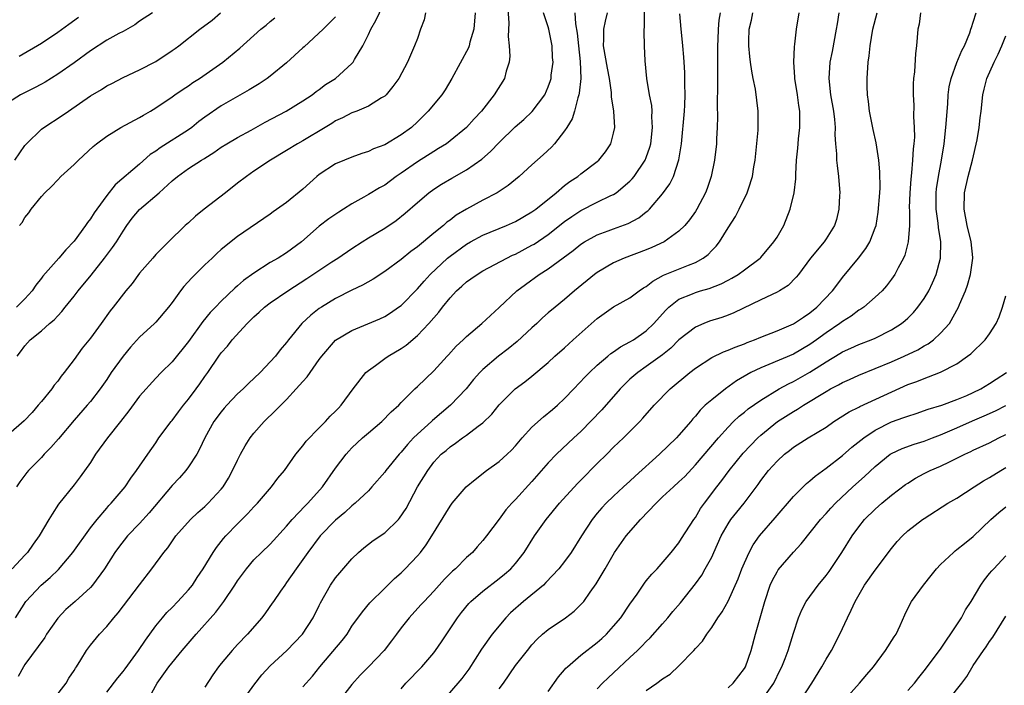
# Model space of a CAD drawing. Units: inches. Extents: x 2535000 to 2538000, y 1560000 to 1563000.
# Drawn here: x 2535092 to 2535213, y 1560649 to 1560730 of the extents above; entities that cross this region are included whole.
import ezdxf

# ---------------------------------------------------------------- set-up
doc = ezdxf.new("R2010")
doc.units = ezdxf.units.IN
doc.header["$MEASUREMENT"] = 0
doc.layers.add('LD25351560_2ft', color=253, linetype='Continuous')

msp = doc.modelspace()

# ---------------------------------------------------------------- linework, layer by layer
at = {"layer": 'LD25351560_2ft'}
for points, elevation in [([(2535092.05, 1560689), (2535092.45, 1560689.55), (2535093, 1560690.26), (2535093.65, 1560691), (2535095, 1560692.09), (2535096.01, 1560693), (2535096.55, 1560693.45), (2535097, 1560693.96), (2535097.52, 1560694.48), (2535097.91, 1560695), (2535099, 1560696.34), (2535099.5, 1560697), (2535101.08, 1560698.92), (2535102.73, 1560701), (2535103.71, 1560702.29), (2535104.18, 1560703), (2535105, 1560704.3), (2535105.47, 1560705), (2535106.12, 1560705.88), (2535107, 1560706.94), (2535109.41, 1560709), (2535111, 1560710.46), (2535111.65, 1560711), (2535113, 1560711.95), (2535114.59, 1560713), (2535114.86, 1560713.14), (2535115, 1560713.24), (2535116.08, 1560713.92), (2535117, 1560714.56), (2535117.7, 1560715), (2535119, 1560715.76), (2535120.66, 1560716.66), (2535122.38, 1560717.62), (2535124.96, 1560719), (2535127, 1560720.25), (2535128.12, 1560721), (2535128.62, 1560721.38), (2535129, 1560721.65), (2535129.77, 1560722.23), (2535130.98, 1560723), (2535133, 1560724.83), (2535133.14, 1560725), (2535133.31, 1560725.31), (2535134.31, 1560727), (2535135, 1560728.35), (2535135.29, 1560729), (2535135.9, 1560730.1), (2535137.29, 1560733)], 7804), ([(2535152.03, 1560732.03), (2535152.2, 1560729.8), (2535152.11, 1560728.11), (2535152.24, 1560727), (2535152.29, 1560725.71), (2535152.21, 1560725), (2535151.86, 1560723.86), (2535151.66, 1560723), (2535150.41, 1560721), (2535148.84, 1560719), (2535147.94, 1560718.06), (2535147, 1560717), (2535145, 1560715.35), (2535144.54, 1560715), (2535143.6, 1560714.4), (2535143, 1560714.05), (2535141, 1560712.8), (2535139, 1560711.39), (2535138.42, 1560711), (2535137, 1560709.95), (2535136.38, 1560709.62), (2535135, 1560708.77), (2535134.46, 1560708.46), (2535133, 1560707.65), (2535131.98, 1560707), (2535131.37, 1560706.63), (2535130.18, 1560705.82), (2535129, 1560704.91), (2535126.84, 1560703), (2535125, 1560701.65), (2535123.95, 1560701), (2535123, 1560700.45), (2535121, 1560699.18), (2535119.74, 1560698.26), (2535119, 1560697.6), (2535118.67, 1560697.33), (2535117, 1560695.72), (2535116.31, 1560695), (2535115.65, 1560694.35), (2535114.76, 1560693.24), (2535113, 1560690.8), (2535111, 1560688.33), (2535109.65, 1560687), (2535109, 1560686.33), (2535107, 1560684.12), (2535105.7, 1560682.3), (2535104.7, 1560681), (2535103.11, 1560679), (2535101.63, 1560677), (2535101, 1560676.01), (2535099.75, 1560674.25), (2535099, 1560673.28), (2535097.11, 1560670.89), (2535096.32, 1560669.68), (2535095.91, 1560669), (2535094.75, 1560667), (2535094.01, 1560665.99), (2535093.32, 1560665), (2535093, 1560664.67), (2535091.45, 1560663)], 7810), ([(2535103, 1560647.88), (2535104.36, 1560649.64), (2535105, 1560650.41), (2535105.25, 1560650.75), (2535106.89, 1560653), (2535107.73, 1560654.27), (2535109, 1560656.01), (2535109.8, 1560657), (2535110.35, 1560657.65), (2535111, 1560658.27), (2535111.7, 1560659), (2535113, 1560660.41), (2535113.47, 1560661), (2535114.07, 1560661.93), (2535114.81, 1560663), (2535116.03, 1560665), (2535116.41, 1560665.59), (2535117, 1560666.31), (2535117.29, 1560666.71), (2535117.55, 1560667), (2535119, 1560668.5), (2535120.26, 1560669.74), (2535121, 1560670.57), (2535121.43, 1560671), (2535123.14, 1560673), (2535123.94, 1560674.06), (2535124.74, 1560675), (2535126.15, 1560677), (2535127, 1560678.02), (2535127.41, 1560678.59), (2535129, 1560680.25), (2535129.77, 1560681), (2535130.35, 1560681.65), (2535131, 1560682.27), (2535131.34, 1560682.66), (2535131.69, 1560683), (2535133.14, 1560685), (2535134.7, 1560687), (2535135, 1560687.25), (2535135.86, 1560687.86), (2535137, 1560688.71), (2535137.42, 1560689), (2535139, 1560689.95), (2535139.63, 1560690.37), (2535141, 1560691.55), (2535142.39, 1560693), (2535143, 1560693.71), (2535143.62, 1560694.38), (2535144.07, 1560695), (2535145, 1560696.15), (2535145.79, 1560697), (2535146.42, 1560697.58), (2535147, 1560698.1), (2535147.54, 1560698.46), (2535148.3, 1560699), (2535149, 1560699.43), (2535151.94, 1560701), (2535152.65, 1560701.35), (2535153, 1560701.5), (2535155, 1560702.57), (2535155.27, 1560702.73), (2535157, 1560703.91), (2535159, 1560705.48), (2535159.89, 1560706.11), (2535161, 1560706.84), (2535163, 1560707.86), (2535164.65, 1560708.65), (2535165, 1560708.8), (2535165.31, 1560709), (2535167, 1560710.43), (2535167.28, 1560710.72), (2535167.51, 1560711), (2535168.88, 1560713), (2535169, 1560713.3), (2535169.44, 1560714.56), (2535169.55, 1560715), (2535169.77, 1560717), (2535169.69, 1560718.31), (2535169.71, 1560719), (2535169.66, 1560719.66), (2535169.41, 1560721), (2535169.08, 1560723), (2535168.86, 1560725.14), (2535168.77, 1560727), (2535168.74, 1560728.74), (2535168.76, 1560729), (2535168.79, 1560729.21), (2535168.78, 1560732.78)], 7818), ([(2535141.99, 1560731), (2535141.84, 1560730.16), (2535141.4, 1560729), (2535141, 1560727.89), (2535140.65, 1560727), (2535140.15, 1560725.85), (2535139.8, 1560725), (2535138.72, 1560723), (2535137.99, 1560722.01), (2535137.19, 1560721), (2535137, 1560720.82), (2535136.6, 1560720.6), (2535135, 1560719.58), (2535133.6, 1560719), (2535133, 1560718.79), (2535131.82, 1560718.18), (2535131, 1560717.8), (2535130.52, 1560717.48), (2535129.72, 1560717), (2535127, 1560715.37), (2535126.32, 1560715), (2535125, 1560714.16), (2535123.03, 1560713), (2535121, 1560711.64), (2535120.09, 1560711), (2535119, 1560710.18), (2535117.52, 1560709), (2535114.92, 1560707), (2535113.87, 1560706.13), (2535113, 1560705.33), (2535112.61, 1560705), (2535110.55, 1560703), (2535109, 1560701.43), (2535108.64, 1560701), (2535107, 1560699.16), (2535106.09, 1560697.91), (2535105.32, 1560697), (2535103.8, 1560695), (2535103.43, 1560694.57), (2535102.33, 1560693), (2535101, 1560691.19), (2535100.01, 1560689.99), (2535099, 1560688.59), (2535097.81, 1560687), (2535097.44, 1560686.56), (2535097, 1560685.95), (2535096.56, 1560685.44), (2535096.28, 1560685), (2535095, 1560683.47), (2535094.63, 1560683), (2535093.88, 1560682.12), (2535092.89, 1560681.11), (2535091, 1560679.43)], 7806), ([(2535108.6, 1560731), (2535107, 1560729.99), (2535106.44, 1560729.56), (2535105, 1560728.74), (2535104.47, 1560728.47), (2535103, 1560727.66), (2535101, 1560726.37), (2535099, 1560724.91), (2535097, 1560723.53), (2535095.45, 1560722.55), (2535095, 1560722.29), (2535094.16, 1560721.84), (2535092.45, 1560721), (2535091, 1560720.06)], 7796), ([(2535091.74, 1560713), (2535093, 1560714.77), (2535093.2, 1560715), (2535095, 1560716.77), (2535095.3, 1560717), (2535097.56, 1560718.44), (2535098.31, 1560719), (2535101, 1560720.88), (2535102.35, 1560721.65), (2535103, 1560722.07), (2535103.61, 1560722.39), (2535105, 1560723.1), (2535107, 1560724.03), (2535109, 1560725.06), (2535111, 1560726.39), (2535111.36, 1560726.64), (2535111.8, 1560727), (2535114.4, 1560729), (2535115.88, 1560730.12), (2535116.91, 1560731)], 7798), ([(2535091.82, 1560657), (2535093.12, 1560659), (2535094.97, 1560661), (2535096.07, 1560661.93), (2535097.1, 1560662.9), (2535098.85, 1560665), (2535101, 1560667.98), (2535101.82, 1560669), (2535103, 1560670.42), (2535103.27, 1560670.73), (2535103.56, 1560671), (2535105.25, 1560673), (2535105.93, 1560674.07), (2535106.66, 1560675), (2535108.01, 1560677), (2535109, 1560678.39), (2535109.39, 1560679), (2535110.88, 1560681), (2535111, 1560681.13), (2535111.79, 1560682.21), (2535112.39, 1560683), (2535113, 1560683.74), (2535113.94, 1560685), (2535114.39, 1560685.61), (2535115, 1560686.51), (2535115.37, 1560687), (2535116.7, 1560689), (2535117, 1560689.41), (2535117.76, 1560690.24), (2535118.33, 1560691), (2535120.16, 1560693), (2535121, 1560693.83), (2535121.63, 1560694.37), (2535122.31, 1560695), (2535123, 1560695.52), (2535125.15, 1560697), (2535127.49, 1560698.51), (2535130.53, 1560700.53), (2535131.27, 1560701), (2535133, 1560702.2), (2535134.23, 1560703), (2535135, 1560703.47), (2535137, 1560704.67), (2535138.41, 1560705.59), (2535139.51, 1560706.49), (2535141, 1560707.81), (2535142.38, 1560709), (2535143, 1560709.44), (2535143.95, 1560710.05), (2535145.21, 1560710.79), (2535147, 1560711.81), (2535148.87, 1560713.13), (2535149.95, 1560714.05), (2535151, 1560715.16), (2535152.94, 1560717.06), (2535154.02, 1560717.98), (2535155.05, 1560718.95), (2535156.58, 1560721), (2535157, 1560721.95), (2535157.27, 1560722.73), (2535157.35, 1560723), (2535157.38, 1560723.38), (2535157.59, 1560725), (2535157.54, 1560725.54), (2535157.48, 1560727), (2535157.08, 1560729), (2535157, 1560729.3), (2535156.43, 1560731)], 7812), ([(2535131, 1560730.52), (2535129.48, 1560729), (2535127.16, 1560726.84), (2535127, 1560726.72), (2535125, 1560724.9), (2535123, 1560723.26), (2535122.64, 1560723), (2535121.66, 1560722.34), (2535120.42, 1560721.58), (2535119, 1560720.8), (2535117, 1560719.65), (2535115, 1560718.27), (2535114.28, 1560717.72), (2535113.41, 1560717), (2535113, 1560716.71), (2535109.52, 1560714.48), (2535109, 1560714.09), (2535108.32, 1560713.68), (2535107, 1560712.48), (2535104.03, 1560709.97), (2535103, 1560708.68), (2535101.77, 1560707), (2535101.45, 1560706.55), (2535101, 1560705.8), (2535100.64, 1560705.36), (2535100.41, 1560705), (2535099, 1560703.08), (2535097.99, 1560702.01), (2535097.15, 1560701), (2535095.2, 1560698.8), (2535095, 1560698.53), (2535094.32, 1560697.68), (2535093.88, 1560697), (2535093, 1560696.03), (2535091.95, 1560695)], 7802), ([(2535148.08, 1560731), (2535147.9, 1560729), (2535147.43, 1560727.43), (2535147.33, 1560727), (2535147.25, 1560726.75), (2535145.23, 1560723), (2535144.41, 1560721.59), (2535144, 1560721), (2535142.33, 1560719), (2535141, 1560717.69), (2535140.26, 1560717), (2535139, 1560716.07), (2535137, 1560714.88), (2535135.63, 1560714.37), (2535135, 1560714.05), (2535134.2, 1560713.8), (2535133, 1560713.37), (2535132.08, 1560713), (2535131, 1560712.54), (2535129, 1560711.23), (2535128.71, 1560711), (2535127, 1560709.45), (2535125, 1560707.82), (2535123.35, 1560706.65), (2535123, 1560706.38), (2535119, 1560703.64), (2535117, 1560702.05), (2535116.45, 1560701.55), (2535115.89, 1560701), (2535115, 1560700.2), (2535113.41, 1560698.59), (2535112.45, 1560697.55), (2535112.02, 1560697), (2535111, 1560695.59), (2535110.55, 1560695), (2535109, 1560693.15), (2535108.86, 1560693), (2535107, 1560691.33), (2535105.89, 1560690.11), (2535104.99, 1560689.01), (2535103.56, 1560687), (2535103, 1560686.16), (2535102.19, 1560685), (2535101, 1560683.45), (2535100.62, 1560683), (2535099, 1560681.17), (2535097.1, 1560678.9), (2535096.17, 1560677.83), (2535095.34, 1560677), (2535095, 1560676.62), (2535093.41, 1560675), (2535093.22, 1560674.78), (2535092.37, 1560673.63), (2535091.96, 1560673)], 7808), ([(2535160.24, 1560731), (2535160.32, 1560729.68), (2535160.54, 1560728.54), (2535160.69, 1560727), (2535160.92, 1560725.08), (2535160.99, 1560723), (2535160.8, 1560721.2), (2535160.75, 1560721), (2535160.61, 1560720.61), (2535160.22, 1560719), (2535159.95, 1560718.05), (2535159.3, 1560717), (2535159, 1560716.56), (2535157.79, 1560715), (2535157.4, 1560714.6), (2535156.37, 1560713.63), (2535155, 1560712.42), (2535153.45, 1560711), (2535152.11, 1560709.89), (2535150.75, 1560709), (2535149, 1560708.09), (2535147, 1560706.98), (2535145.76, 1560706.24), (2535145, 1560705.66), (2535144.61, 1560705.39), (2535144.19, 1560705), (2535143, 1560704.06), (2535141, 1560702.37), (2535140.2, 1560701.8), (2535139, 1560700.83), (2535137, 1560699.38), (2535135.58, 1560698.42), (2535134.3, 1560697.7), (2535133, 1560697.08), (2535131, 1560696.07), (2535129.27, 1560695), (2535129, 1560694.82), (2535127.97, 1560694.03), (2535126.88, 1560693), (2535125.24, 1560691), (2535125, 1560690.66), (2535124.23, 1560689.77), (2535123.63, 1560689), (2535121.76, 1560687), (2535120.33, 1560685.67), (2535119.67, 1560685), (2535119, 1560684.39), (2535117.67, 1560683), (2535117.36, 1560682.64), (2535117, 1560682.2), (2535116.11, 1560681), (2535114.99, 1560679), (2535114.36, 1560677.64), (2535114, 1560677), (2535113, 1560675.48), (2535112.67, 1560675), (2535111.89, 1560674.11), (2535111, 1560673.16), (2535108.18, 1560669.82), (2535107, 1560668.51), (2535105.55, 1560667), (2535104.42, 1560665.58), (2535103.99, 1560665), (2535102.72, 1560663), (2535101.26, 1560661), (2535101, 1560660.71), (2535099.13, 1560659), (2535098, 1560658), (2535097, 1560656.94), (2535095.65, 1560655), (2535095.41, 1560654.59), (2535093, 1560651.26), (2535092.83, 1560651), (2535092.18, 1560649.82)], 7814), ([(2535092.3, 1560725.7), (2535095, 1560727.31), (2535097, 1560728.65), (2535098.36, 1560729.64), (2535099.53, 1560730.47)], 7794), ([(2535096.47, 1560647), (2535098.02, 1560649), (2535098.38, 1560649.62), (2535099, 1560650.54), (2535099.18, 1560650.82), (2535099.32, 1560651), (2535099.85, 1560651.85), (2535100.53, 1560653), (2535101, 1560653.63), (2535102.11, 1560655), (2535103, 1560655.92), (2535103.85, 1560657), (2535104.41, 1560657.59), (2535107, 1560661.02), (2535108.52, 1560663), (2535109.99, 1560665), (2535110.46, 1560665.54), (2535111.47, 1560667), (2535113.23, 1560669), (2535114.13, 1560669.87), (2535115, 1560670.6), (2535115.42, 1560671), (2535117, 1560672.71), (2535117.23, 1560673), (2535117.91, 1560674.09), (2535118.4, 1560675), (2535119, 1560676.27), (2535119.38, 1560677), (2535119.95, 1560678.05), (2535120.55, 1560679), (2535121, 1560679.58), (2535122.24, 1560681), (2535123.66, 1560682.34), (2535124.28, 1560683), (2535125, 1560683.7), (2535126.19, 1560685), (2535127, 1560685.91), (2535127.53, 1560686.47), (2535127.89, 1560687), (2535129, 1560688.59), (2535129.31, 1560689), (2535131, 1560690.98), (2535133, 1560692.16), (2535136.42, 1560693.58), (2535137, 1560693.86), (2535137.69, 1560694.31), (2535138.7, 1560695), (2535139, 1560695.22), (2535141, 1560697.24), (2535141.81, 1560698.19), (2535142.57, 1560699), (2535144.69, 1560701), (2535145, 1560701.26), (2535147, 1560702.71), (2535147.5, 1560703), (2535149, 1560703.81), (2535151.9, 1560705), (2535153, 1560705.48), (2535155, 1560706.65), (2535155.48, 1560707), (2535157.98, 1560709), (2535159, 1560709.87), (2535159.64, 1560710.36), (2535160.61, 1560711), (2535161, 1560711.32), (2535163, 1560712.83), (2535163.19, 1560713), (2535163.99, 1560714.01), (2535164.66, 1560715), (2535165, 1560716.28), (2535165.15, 1560717), (2535165.02, 1560719), (2535164.75, 1560720.75), (2535164.74, 1560721.26), (2535164.5, 1560723), (2535164.25, 1560724.25), (2535163.75, 1560727), (2535163.81, 1560727.81), (2535163.82, 1560729), (2535163.99, 1560730.01), (2535164.26, 1560731)], 7816), ([(2535108.07, 1560647), (2535109.17, 1560649), (2535110.6, 1560651), (2535112.23, 1560653), (2535113.93, 1560655), (2535116.33, 1560657.67), (2535117.33, 1560659), (2535118.68, 1560661), (2535119, 1560661.51), (2535120.09, 1560663), (2535121, 1560664.08), (2535121.91, 1560665), (2535123, 1560666), (2535125, 1560668.19), (2535125.67, 1560669), (2535127.29, 1560670.71), (2535127.59, 1560671), (2535129.41, 1560673), (2535131, 1560675.28), (2535132.27, 1560677), (2535132.61, 1560677.39), (2535133, 1560677.78), (2535134.3, 1560679), (2535135, 1560679.62), (2535136.65, 1560681), (2535137.81, 1560682.19), (2535138.72, 1560683), (2535139, 1560683.32), (2535140.67, 1560685), (2535141, 1560685.3), (2535143, 1560687.21), (2535144.64, 1560689), (2535144.82, 1560689.18), (2535145.76, 1560690.24), (2535146.6, 1560691), (2535147, 1560691.41), (2535148.88, 1560693), (2535151, 1560694.96), (2535153.17, 1560697), (2535154.21, 1560697.79), (2535155.89, 1560699), (2535157, 1560699.71), (2535160.06, 1560701.94), (2535161, 1560702.7), (2535161.46, 1560703), (2535163, 1560703.87), (2535164.35, 1560704.35), (2535165, 1560704.6), (2535166.77, 1560705.23), (2535168.08, 1560705.92), (2535169, 1560706.65), (2535169.2, 1560706.8), (2535169.39, 1560707), (2535171, 1560708.87), (2535171.89, 1560710.11), (2535172.32, 1560711), (2535172.99, 1560713.01), (2535173.27, 1560714.73), (2535173.3, 1560715), (2535173.67, 1560719), (2535173.72, 1560719.72), (2535173.77, 1560721), (2535173.72, 1560722.28), (2535173.73, 1560723), (2535173.72, 1560723.72), (2535173.62, 1560725), (2535173.59, 1560725.59), (2535173.46, 1560727), (2535173.43, 1560727.43), (2535173.26, 1560729), (2535173.11, 1560730.89)], 7820), ([(2535178.03, 1560731), (2535177.87, 1560730.13), (2535177.8, 1560729), (2535177.77, 1560727.77), (2535177.73, 1560727), (2535177.72, 1560725), (2535177.69, 1560723.69), (2535177.7, 1560722.3), (2535177.66, 1560719.66), (2535177.72, 1560718.28), (2535177.68, 1560717), (2535177.6, 1560715.6), (2535177.58, 1560715), (2535177.35, 1560713), (2535176.94, 1560711), (2535176.46, 1560709.54), (2535176.24, 1560709), (2535175.19, 1560707), (2535175, 1560706.7), (2535174.3, 1560705.7), (2535173.72, 1560705), (2535173, 1560704.29), (2535171.19, 1560703), (2535169.69, 1560702.31), (2535169, 1560702.03), (2535166.31, 1560701), (2535165, 1560700.42), (2535163, 1560699.24), (2535162.68, 1560699), (2535160.23, 1560697), (2535159, 1560695.94), (2535157.85, 1560695), (2535157, 1560694.29), (2535156.32, 1560693.68), (2535155.61, 1560693), (2535155, 1560692.47), (2535153.21, 1560690.79), (2535152.1, 1560689.9), (2535150.92, 1560689), (2535149, 1560687.36), (2535148.64, 1560687), (2535147.87, 1560686.13), (2535146.95, 1560685), (2535145.06, 1560683), (2535142.85, 1560681.15), (2535142.71, 1560681), (2535141, 1560679.45), (2535140.53, 1560679), (2535139.79, 1560678.21), (2535139, 1560677.25), (2535138.75, 1560677), (2535137.12, 1560675), (2535137, 1560674.83), (2535135.43, 1560673), (2535135, 1560672.53), (2535133.4, 1560671), (2535133, 1560670.7), (2535132.13, 1560669.87), (2535131, 1560668.94), (2535129.12, 1560667), (2535127.6, 1560665), (2535126.18, 1560663), (2535125, 1560661.29), (2535124.77, 1560661), (2535124.24, 1560660.24), (2535123.38, 1560659), (2535123.24, 1560658.76), (2535122.42, 1560657.58), (2535121.96, 1560657), (2535120.23, 1560655), (2535119, 1560653.72), (2535118.34, 1560653), (2535117, 1560651.41), (2535116.68, 1560651), (2535115.98, 1560650.02), (2535115, 1560648.5)], 7822), ([(2535119.71, 1560647), (2535121, 1560648.76), (2535121.99, 1560650.01), (2535123, 1560651.1), (2535125.03, 1560653), (2535126.95, 1560655), (2535128.26, 1560657), (2535129, 1560658.49), (2535129.16, 1560658.84), (2535130.39, 1560661), (2535131, 1560661.86), (2535131.5, 1560662.5), (2535133, 1560664.21), (2535133.8, 1560665), (2535134.44, 1560665.56), (2535135, 1560666), (2535135.57, 1560666.43), (2535137, 1560667.4), (2535138.67, 1560669), (2535138.83, 1560669.17), (2535139.62, 1560670.38), (2535141.03, 1560673), (2535142.26, 1560675), (2535143, 1560676.02), (2535143.92, 1560677), (2535144.52, 1560677.48), (2535145, 1560677.93), (2535145.65, 1560678.35), (2535146.53, 1560679), (2535147, 1560679.33), (2535148.44, 1560680.44), (2535149, 1560680.85), (2535150.09, 1560681.91), (2535151, 1560683.04), (2535152.98, 1560685), (2535154.14, 1560685.86), (2535155, 1560686.56), (2535157, 1560688.25), (2535157.81, 1560689), (2535159, 1560690.02), (2535160.06, 1560691), (2535163, 1560693.6), (2535165, 1560695.03), (2535167, 1560696.15), (2535168.14, 1560697), (2535168.65, 1560697.35), (2535169, 1560697.54), (2535169.8, 1560698.2), (2535171.1, 1560698.9), (2535174.16, 1560700.16), (2535175, 1560700.46), (2535175.97, 1560701), (2535176.56, 1560701.44), (2535177, 1560701.92), (2535177.54, 1560702.46), (2535177.94, 1560703), (2535179, 1560704.71), (2535179.91, 1560706.09), (2535180.38, 1560707), (2535181.35, 1560709), (2535181.49, 1560709.49), (2535181.99, 1560711), (2535182.17, 1560712.17), (2535182.31, 1560713), (2535182.68, 1560716.68), (2535182.69, 1560717), (2535182.69, 1560718.69), (2535182.68, 1560719), (2535182.34, 1560721.66), (2535182.08, 1560723), (2535181.89, 1560723.89), (2535181.76, 1560725), (2535181.66, 1560725.66), (2535181.54, 1560727), (2535181.55, 1560727.55), (2535181.6, 1560729), (2535181.87, 1560730.13), (2535182.03, 1560731)], 7824), ([(2535127, 1560648.53), (2535128.15, 1560649.85), (2535129.08, 1560651), (2535131.79, 1560654.21), (2535132.39, 1560655), (2535133, 1560655.95), (2535134.28, 1560657.72), (2535135.19, 1560658.81), (2535137, 1560660.63), (2535138.2, 1560661.8), (2535139, 1560662.48), (2535139.52, 1560663), (2535141, 1560664.56), (2535141.37, 1560665), (2535142.08, 1560665.92), (2535142.78, 1560667), (2535145, 1560670.66), (2535145.25, 1560671), (2535146.98, 1560673.02), (2535148.07, 1560673.93), (2535149.46, 1560675), (2535151, 1560676.12), (2535151.97, 1560677), (2535152.5, 1560677.5), (2535153, 1560678.04), (2535153.82, 1560679), (2535155, 1560680.3), (2535156.41, 1560681.59), (2535157.52, 1560682.48), (2535158.12, 1560683), (2535159, 1560683.82), (2535160.15, 1560685), (2535161.53, 1560686.47), (2535162.06, 1560687), (2535163, 1560687.9), (2535164.29, 1560689), (2535164.68, 1560689.32), (2535165, 1560689.53), (2535165.85, 1560690.15), (2535167, 1560690.74), (2535167.42, 1560691), (2535169, 1560692.1), (2535169.92, 1560693), (2535171, 1560694.19), (2535171.37, 1560694.63), (2535171.76, 1560695), (2535173, 1560695.98), (2535174.64, 1560696.63), (2535175, 1560696.8), (2535175.65, 1560697), (2535176.71, 1560697.29), (2535178.15, 1560697.85), (2535179, 1560698.31), (2535179.47, 1560698.53), (2535180.25, 1560699), (2535181, 1560699.55), (2535182.93, 1560701), (2535183, 1560701.07), (2535184.62, 1560703), (2535185, 1560703.58), (2535185.83, 1560705), (2535186.61, 1560707), (2535187.07, 1560709), (2535187.29, 1560710.71), (2535187.29, 1560711.29), (2535187.39, 1560713), (2535187.55, 1560714.45), (2535187.57, 1560715), (2535187.62, 1560715.62), (2535187.79, 1560717), (2535187.8, 1560718.2), (2535187.78, 1560719), (2535187.66, 1560719.66), (2535187.48, 1560721), (2535187.15, 1560723), (2535187.15, 1560723.15), (2535187.03, 1560725), (2535187.13, 1560726.87), (2535187.19, 1560727.19), (2535187.39, 1560729), (2535187.68, 1560731)], 7826), ([(2535192.56, 1560731), (2535192.33, 1560729.67), (2535192.23, 1560729), (2535191.72, 1560726.28), (2535191.47, 1560725), (2535191.32, 1560723), (2535191.55, 1560721), (2535191.91, 1560719), (2535192.03, 1560717.97), (2535192.1, 1560717), (2535192.08, 1560716.08), (2535192.13, 1560715), (2535192.25, 1560713.76), (2535192.26, 1560713), (2535192.33, 1560712.33), (2535192.53, 1560711), (2535192.68, 1560709), (2535192.65, 1560708.65), (2535192.56, 1560707), (2535192.27, 1560705.73), (2535192.03, 1560705), (2535191, 1560703.35), (2535190.76, 1560703), (2535189.07, 1560701), (2535187.61, 1560699), (2535187.34, 1560698.66), (2535186.34, 1560697.66), (2535185.29, 1560697), (2535185, 1560696.83), (2535183, 1560695.9), (2535179.69, 1560694.31), (2535179, 1560694.02), (2535178.26, 1560693.74), (2535176.73, 1560693.27), (2535176.03, 1560693), (2535175, 1560692.57), (2535173, 1560690.99), (2535172.01, 1560689.99), (2535171, 1560689.16), (2535169, 1560687.73), (2535167.95, 1560687), (2535167, 1560686.18), (2535165.81, 1560685), (2535163.55, 1560682.45), (2535161, 1560679.78), (2535160.14, 1560679), (2535158.02, 1560677), (2535157, 1560675.94), (2535155, 1560673.65), (2535153, 1560671.46), (2535152.55, 1560671), (2535151.81, 1560670.19), (2535151, 1560669.05), (2535149.45, 1560667), (2535149, 1560666.44), (2535148.31, 1560665.69), (2535147.74, 1560665), (2535147, 1560664.35), (2535145.65, 1560663), (2535145.29, 1560662.71), (2535144.3, 1560661.7), (2535143, 1560660.24), (2535141.83, 1560659), (2535141.44, 1560658.56), (2535139.98, 1560657), (2535139, 1560655.75), (2535138.44, 1560655), (2535137.84, 1560654.16), (2535136.93, 1560653), (2535135.02, 1560651), (2535134.02, 1560649.98), (2535133, 1560648.82), (2535131.55, 1560647)], 7828), ([(2535139, 1560648.3), (2535139.6, 1560649), (2535141.54, 1560651), (2535143, 1560652.71), (2535143.23, 1560653), (2535143.95, 1560654.05), (2535145.9, 1560657), (2535146.38, 1560657.62), (2535147.28, 1560658.72), (2535147.55, 1560659), (2535149, 1560660.26), (2535151, 1560661.8), (2535151.67, 1560662.34), (2535152.42, 1560663), (2535153, 1560663.65), (2535154.07, 1560665), (2535155.34, 1560667), (2535156.75, 1560669), (2535158.39, 1560671), (2535160.57, 1560673.43), (2535161, 1560673.85), (2535163, 1560675.87), (2535164.17, 1560677), (2535165, 1560677.85), (2535166.22, 1560679), (2535168.21, 1560681), (2535168.59, 1560681.41), (2535169.97, 1560683), (2535171.91, 1560685), (2535174.31, 1560687), (2535175, 1560687.55), (2535177, 1560688.83), (2535178.45, 1560689.55), (2535179, 1560689.73), (2535179.87, 1560690.12), (2535181, 1560690.52), (2535181.34, 1560690.66), (2535182.23, 1560691), (2535183, 1560691.33), (2535185, 1560692.12), (2535187, 1560692.96), (2535188.21, 1560693.79), (2535189, 1560694.29), (2535189.87, 1560695), (2535191.78, 1560697), (2535192.29, 1560697.71), (2535193, 1560698.62), (2535194.94, 1560701), (2535195.84, 1560702.16), (2535196.34, 1560703), (2535197, 1560704.7), (2535197.1, 1560705), (2535197.36, 1560706.64), (2535197.56, 1560709), (2535197.59, 1560709.59), (2535197.58, 1560711.58), (2535197.44, 1560713), (2535197.11, 1560715.11), (2535196.74, 1560716.74), (2535196.63, 1560717.37), (2535196.3, 1560719), (2535196.17, 1560720.17), (2535196.05, 1560721), (2535196, 1560722), (2535196.01, 1560723), (2535196.14, 1560725), (2535196.25, 1560725.75), (2535196.37, 1560727), (2535196.72, 1560729), (2535197.25, 1560731)], 7830), ([(2535202.55, 1560731), (2535202.37, 1560729.63), (2535202.22, 1560729), (2535202.06, 1560727), (2535201.94, 1560726.06), (2535201.8, 1560723.8), (2535201.69, 1560723), (2535201.65, 1560722.35), (2535201.63, 1560721), (2535201.71, 1560719.71), (2535201.68, 1560718.32), (2535201.78, 1560717), (2535201.8, 1560715.8), (2535201.74, 1560715), (2535201.64, 1560714.36), (2535201.57, 1560713), (2535201.45, 1560711.45), (2535201.35, 1560710.65), (2535201.23, 1560709), (2535201.16, 1560707.16), (2535201.18, 1560706.82), (2535201.18, 1560705), (2535201.03, 1560703), (2535200.63, 1560701.37), (2535200.46, 1560701), (2535199.81, 1560699.81), (2535199.41, 1560699), (2535199, 1560698.42), (2535198.39, 1560697.61), (2535197.84, 1560697), (2535197, 1560696.23), (2535195.6, 1560695), (2535195.25, 1560694.75), (2535195, 1560694.62), (2535194.08, 1560693.92), (2535193, 1560693.25), (2535192.69, 1560693), (2535191, 1560691.85), (2535189.84, 1560691), (2535189, 1560690.42), (2535187, 1560689.27), (2535183.97, 1560687.97), (2535183, 1560687.59), (2535181.79, 1560687), (2535180.02, 1560685.98), (2535178.67, 1560685), (2535177, 1560683.68), (2535176.22, 1560683), (2535175.59, 1560682.41), (2535175, 1560681.66), (2535174.68, 1560681.32), (2535174.43, 1560681), (2535173, 1560679.35), (2535172.68, 1560679), (2535170.61, 1560677), (2535167.65, 1560674.34), (2535167, 1560673.7), (2535166.2, 1560673), (2535165, 1560671.87), (2535164.1, 1560671), (2535163.55, 1560670.45), (2535163, 1560669.8), (2535162.37, 1560669), (2535161.08, 1560667), (2535159.82, 1560665), (2535159, 1560663.88), (2535158.32, 1560663), (2535156.71, 1560661.29), (2535156.41, 1560661), (2535153.97, 1560659), (2535152.39, 1560657.61), (2535151.8, 1560657), (2535150.13, 1560655), (2535148.83, 1560653.17), (2535147.29, 1560650.71), (2535146.43, 1560649.57), (2535143.65, 1560646.35)], 7832), ([(2535151, 1560648.28), (2535151.53, 1560649), (2535153, 1560651.15), (2535154.45, 1560653), (2535155, 1560653.67), (2535155.64, 1560654.36), (2535156.32, 1560655), (2535157, 1560655.57), (2535159.1, 1560657), (2535160.19, 1560657.81), (2535161, 1560658.6), (2535161.19, 1560658.81), (2535161.35, 1560659), (2535162.14, 1560660.14), (2535162.86, 1560661.14), (2535163.62, 1560662.38), (2535163.95, 1560663), (2535165.12, 1560665), (2535166.54, 1560667), (2535168.3, 1560669), (2535170.19, 1560671), (2535171, 1560671.79), (2535172.31, 1560673), (2535173, 1560673.62), (2535173.7, 1560674.3), (2535175, 1560675.69), (2535177.82, 1560679), (2535179, 1560680.33), (2535179.66, 1560681), (2535180.35, 1560681.65), (2535181, 1560682.16), (2535181.46, 1560682.54), (2535183, 1560683.63), (2535185.26, 1560685), (2535186.39, 1560685.61), (2535187, 1560685.9), (2535189, 1560687.03), (2535191, 1560688.31), (2535192.68, 1560689.32), (2535193, 1560689.52), (2535194.02, 1560689.98), (2535195, 1560690.44), (2535196.5, 1560691), (2535197, 1560691.21), (2535199, 1560692.21), (2535200.22, 1560693), (2535200.65, 1560693.35), (2535201, 1560693.67), (2535201.67, 1560694.33), (2535202.22, 1560695), (2535203, 1560696.07), (2535203.55, 1560697), (2535204.02, 1560697.98), (2535204.44, 1560699), (2535204.97, 1560701), (2535205.01, 1560703), (2535204.74, 1560704.74), (2535204.7, 1560705.3), (2535204.47, 1560707), (2535204.46, 1560709), (2535204.51, 1560709.49), (2535204.73, 1560711), (2535205.11, 1560713), (2535205.44, 1560715), (2535205.66, 1560717), (2535205.88, 1560719.88), (2535205.94, 1560721), (2535206.05, 1560721.95), (2535206.28, 1560723), (2535207, 1560724.94), (2535207.59, 1560726.41), (2535207.93, 1560727), (2535208.58, 1560728.58), (2535208.71, 1560729), (2535208.77, 1560729.23), (2535209, 1560729.86), (2535209.36, 1560731)], 7834), ([(2535092.34, 1560705), (2535092.64, 1560705.36), (2535093, 1560705.96), (2535093.45, 1560706.55), (2535093.75, 1560707), (2535095, 1560708.54), (2535095.41, 1560709), (2535096.23, 1560709.77), (2535097, 1560710.6), (2535097.4, 1560711), (2535099, 1560712.47), (2535099.53, 1560713), (2535101.33, 1560714.67), (2535101.73, 1560715), (2535103, 1560715.93), (2535104.71, 1560717), (2535107, 1560718.21), (2535107.49, 1560718.51), (2535108.36, 1560719), (2535109, 1560719.38), (2535111, 1560720.75), (2535111.33, 1560721), (2535112.33, 1560721.67), (2535113, 1560722.09), (2535113.52, 1560722.48), (2535114.36, 1560723), (2535117.2, 1560725), (2535119.29, 1560726.71), (2535121.86, 1560729), (2535122.51, 1560729.49), (2535123, 1560729.95), (2535123.58, 1560730.42)], 7800), ([(2535157, 1560647.97), (2535158.25, 1560649.75), (2535159, 1560650.61), (2535159.17, 1560650.83), (2535159.35, 1560651), (2535161, 1560652.41), (2535163, 1560653.97), (2535163.55, 1560654.45), (2535164.13, 1560655), (2535165, 1560655.95), (2535165.89, 1560657), (2535167, 1560658.66), (2535167.88, 1560659.88), (2535168.79, 1560661.21), (2535169, 1560661.5), (2535169.66, 1560662.34), (2535170.32, 1560663), (2535172.05, 1560665), (2535173, 1560666.15), (2535173.32, 1560666.68), (2535174.81, 1560669), (2535175, 1560669.25), (2535175.65, 1560670.35), (2535176.1, 1560671), (2535177.62, 1560673), (2535178.22, 1560673.78), (2535179.12, 1560675), (2535180.86, 1560677.14), (2535182.65, 1560679), (2535183, 1560679.32), (2535185.07, 1560681), (2535187, 1560682.24), (2535187.49, 1560682.51), (2535188.23, 1560683), (2535191, 1560684.69), (2535191.55, 1560685), (2535192.51, 1560685.49), (2535193, 1560685.78), (2535193.85, 1560686.15), (2535195, 1560686.69), (2535197, 1560687.48), (2535199, 1560688.31), (2535200.54, 1560689), (2535202.2, 1560689.79), (2535203, 1560690.28), (2535203.47, 1560690.53), (2535204.13, 1560691), (2535205, 1560691.82), (2535206.07, 1560693), (2535207.19, 1560695), (2535207.32, 1560695.32), (2535208.04, 1560697), (2535208.31, 1560697.69), (2535208.67, 1560699), (2535208.94, 1560701), (2535208.94, 1560701.06), (2535208.75, 1560703), (2535208.26, 1560705), (2535207.87, 1560707), (2535207.92, 1560709), (2535208.37, 1560711), (2535208.9, 1560713), (2535209.46, 1560715.46), (2535209.72, 1560717), (2535209.84, 1560718.16), (2535209.95, 1560719), (2535210.15, 1560721), (2535210.34, 1560721.66), (2535210.65, 1560723), (2535211.57, 1560725), (2535212.05, 1560725.95), (2535212.48, 1560727), (2535213, 1560728.21)], 7836), ([(2535163, 1560648.3), (2535163.66, 1560649), (2535164.34, 1560649.66), (2535165, 1560650.26), (2535167, 1560652.15), (2535167.92, 1560653), (2535168.47, 1560653.53), (2535169, 1560654.09), (2535169.47, 1560654.53), (2535171, 1560656.25), (2535171.65, 1560657), (2535172.25, 1560657.75), (2535173.18, 1560658.82), (2535175, 1560661.15), (2535175.78, 1560662.22), (2535176.22, 1560663), (2535177, 1560664.42), (2535177.28, 1560665), (2535178.17, 1560667), (2535179, 1560668.48), (2535179.35, 1560669), (2535180.08, 1560669.92), (2535180.97, 1560671), (2535182.68, 1560673.32), (2535183, 1560673.79), (2535183.94, 1560675), (2535185, 1560676.16), (2535185.91, 1560677), (2535186.52, 1560677.48), (2535187, 1560677.87), (2535188.79, 1560679), (2535191, 1560680.33), (2535191.95, 1560681), (2535193.81, 1560682.19), (2535195, 1560682.78), (2535195.14, 1560682.86), (2535201, 1560685.52), (2535202.09, 1560685.91), (2535203, 1560686.29), (2535203.54, 1560686.46), (2535205, 1560687.05), (2535207, 1560688.07), (2535208.31, 1560689), (2535208.7, 1560689.3), (2535210.45, 1560691), (2535211, 1560691.74), (2535211.8, 1560693), (2535212.18, 1560693.82), (2535212.58, 1560695), (2535213, 1560696.37)], 7838), ([(2535169, 1560648.1), (2535170.29, 1560649), (2535171, 1560649.52), (2535171.91, 1560650.09), (2535173, 1560651.12), (2535174.8, 1560653), (2535175, 1560653.24), (2535175.86, 1560654.14), (2535176.4, 1560655), (2535177, 1560655.81), (2535177.77, 1560657), (2535178.3, 1560657.7), (2535179, 1560659.02), (2535180.23, 1560661.77), (2535180.7, 1560663), (2535181, 1560663.73), (2535181.57, 1560665), (2535182.08, 1560665.92), (2535182.84, 1560667), (2535184.77, 1560669.23), (2535187, 1560671.84), (2535188.59, 1560673.41), (2535189, 1560673.73), (2535189.67, 1560674.33), (2535191, 1560675.28), (2535193, 1560676.83), (2535194.15, 1560677.85), (2535195.6, 1560679), (2535197, 1560679.95), (2535199, 1560680.95), (2535200.52, 1560681.48), (2535201, 1560681.68), (2535202.01, 1560681.99), (2535203.5, 1560682.5), (2535205.17, 1560683), (2535207, 1560683.69), (2535208.2, 1560684.2), (2535209, 1560684.56), (2535209.92, 1560685), (2535211, 1560685.66), (2535211.8, 1560686.2), (2535213.05, 1560687)], 7840), ([(2535179, 1560648.42), (2535179.63, 1560649), (2535181, 1560650.78), (2535181.13, 1560651), (2535181.83, 1560653), (2535182.34, 1560655), (2535183.48, 1560659), (2535184.17, 1560661), (2535184.42, 1560661.58), (2535185, 1560662.63), (2535185.15, 1560662.85), (2535187, 1560665.04), (2535187.94, 1560666.06), (2535190.29, 1560669), (2535191, 1560669.74), (2535191.59, 1560670.41), (2535192.16, 1560671), (2535194.28, 1560673), (2535195.71, 1560674.29), (2535197, 1560675.51), (2535198.83, 1560677), (2535199, 1560677.11), (2535200.29, 1560677.71), (2535201.75, 1560678.25), (2535203, 1560678.62), (2535204, 1560679), (2535205, 1560679.36), (2535207, 1560680.23), (2535208.9, 1560681.1), (2535210.31, 1560681.69), (2535211.7, 1560682.3), (2535213, 1560682.95)], 7842), ([(2535183.19, 1560647), (2535184.61, 1560649), (2535185.39, 1560650.61), (2535185.6, 1560651), (2535186, 1560652), (2535186.36, 1560653), (2535186.5, 1560653.5), (2535187, 1560655.1), (2535187.62, 1560657), (2535188.03, 1560657.97), (2535188.55, 1560659), (2535190.01, 1560661), (2535191, 1560662.16), (2535191.36, 1560662.64), (2535192.93, 1560665), (2535194.17, 1560667), (2535195, 1560668.11), (2535195.71, 1560669), (2535197, 1560670.28), (2535197.82, 1560671), (2535199, 1560671.98), (2535200.71, 1560673.29), (2535201, 1560673.48), (2535201.94, 1560674.06), (2535203, 1560674.63), (2535203.73, 1560675), (2535205, 1560675.56), (2535206.09, 1560676.09), (2535207, 1560676.51), (2535207.96, 1560677), (2535208.68, 1560677.32), (2535209, 1560677.49), (2535211, 1560678.42), (2535212.14, 1560679), (2535213, 1560679.41)], 7844), ([(2535187.56, 1560646.44), (2535189.23, 1560649), (2535190.48, 1560651), (2535191, 1560651.94), (2535191.66, 1560653), (2535192.66, 1560655), (2535193.6, 1560657), (2535194.08, 1560657.92), (2535194.53, 1560659), (2535195.7, 1560661), (2535197, 1560662.83), (2535199, 1560665.47), (2535199.69, 1560666.31), (2535200.32, 1560667), (2535201, 1560667.62), (2535202.78, 1560669), (2535203, 1560669.15), (2535205.9, 1560671), (2535207, 1560671.62), (2535209.09, 1560673), (2535210.26, 1560673.74), (2535211, 1560674.16), (2535212.35, 1560675), (2535213, 1560675.37)], 7846), ([(2535193, 1560646.68), (2535195.06, 1560649), (2535195.96, 1560650.04), (2535196.78, 1560651), (2535198.28, 1560653), (2535199.33, 1560654.67), (2535199.56, 1560655), (2535200.06, 1560656.06), (2535200.63, 1560657.37), (2535201.29, 1560658.71), (2535201.46, 1560659), (2535202.89, 1560661), (2535203.85, 1560662.15), (2535204.5, 1560663), (2535205, 1560663.51), (2535206.56, 1560665), (2535206.8, 1560665.2), (2535207, 1560665.33), (2535207.91, 1560666.09), (2535209, 1560666.93), (2535211.14, 1560669), (2535212.13, 1560669.87), (2535213, 1560670.55)], 7848), ([(2535201, 1560648.08), (2535201.79, 1560649), (2535202.32, 1560649.68), (2535203, 1560650.49), (2535205, 1560653.14), (2535207, 1560656.14), (2535207.55, 1560657), (2535208.05, 1560657.95), (2535208.73, 1560659), (2535209.93, 1560661), (2535210.36, 1560661.64), (2535211, 1560662.39), (2535211.26, 1560662.74), (2535211.5, 1560663), (2535213, 1560664.56)], 7850), ([(2535206.01, 1560647), (2535207.61, 1560649), (2535208.19, 1560649.81), (2535209, 1560651.14), (2535210.26, 1560653), (2535210.58, 1560653.42), (2535211, 1560654.09), (2535211.38, 1560654.62), (2535213, 1560657.17)], 7852)]:
    msp.add_lwpolyline(points, dxfattribs=dict(at, elevation=elevation))

doc.saveas('drawing.dxf')
